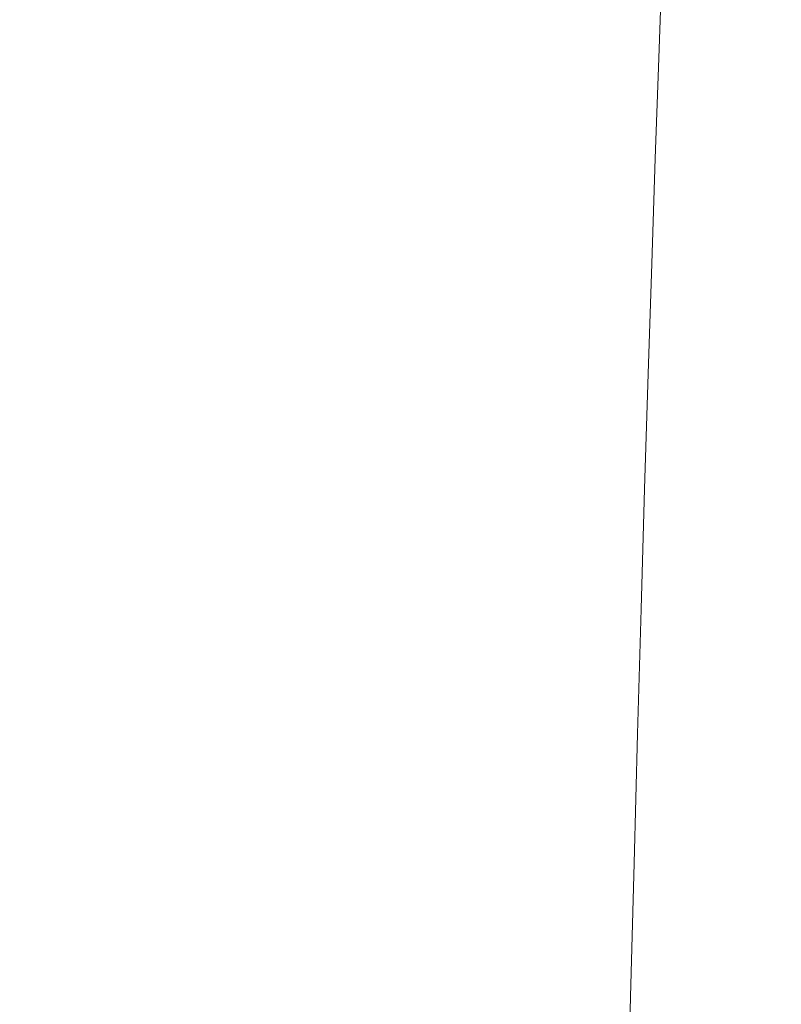
# Model space of a CAD drawing. Units: millimetres. Extents: x 100 to 973, y 75 to 1400.
# Drawn here: x 850 to 854, y 822 to 826 of the extents above; entities that cross this region are included whole.
import ezdxf

# ---------------------------------------------------------------- set-up
doc = ezdxf.new("R2010")
doc.units = ezdxf.units.MM
doc.header["$LTSCALE"] = 12
doc.layers.add('1', color=7, linetype='Continuous')
doc.styles.add('dims', font='swiss.ttf')
doc.dimstyles.get("Standard").update_dxf_attribs({"dimtxt": 12.5, "dimasz": 12.5, "dimexe": 7.5, "dimexo": 10, "dimgap": 6.25, "dimtad": 1, "dimdec": 4, "dimzin": 0, "dimdsep": 46, "dimtxsty": 'dims', "dimcen": 0.09, "dimadec": 0, "dimazin": 0, "dimtfac": 1, "dimtdec": 4, "dimtofl": 0, "dimtmove": 0, "dimatfit": 3, "dimfxl": 0, "dimtolj": 1, "dimtzin": 0, "dimarcsym": 0})

# ---------------------------------------------------------------- blocks, each defined once
blk = doc.blocks.new('*D4')
at = {"color": 0, "lineweight": -2}
for p, q in [((801.6487, 884.6034), (960.8151, 884.6034)), ((953.3151, 567.2059), (953.3151, 872.1034)), ((801.6487, 554.7059), (960.8151, 554.7059))]:
    blk.add_line(p, q, dxfattribs=at)
at = {"color": 0}
for points in [[(951.2317, 872.1034), (955.3984, 872.1034), (953.3151, 884.6034)], [(951.2317, 567.2059), (955.3984, 567.2059), (953.3151, 554.7059)]]:
    blk.add_solid(points, dxfattribs=at)
at = {"layer": 'Defpoints', "color": 0}
for p in [(791.6487, 884.6034), (953.3151, 884.6034), (791.6487, 554.7059)]:
    blk.add_point(p, dxfattribs=at)
at = {"color": 0, "lineweight": 18, "insert": (940.6411, 719.6546), "char_height": 12.5, "attachment_point": 5, "rotation": 90, "style": 'dims'}
blk.add_mtext('\\A1;330.0', dxfattribs=at)

msp = doc.modelspace()

# ---------------------------------------------------------------- linework, layer by layer
at = {"layer": '1', "color": 7, "linetype": 'Continuous', "lineweight": 13}
msp.add_lwpolyline([(852.89243, 819.48512), (852.90648, 820.12255), (852.92057, 820.74221), (852.93472, 821.34407), (852.94895, 821.92805), (852.96324, 822.49408), (852.97759, 823.04207), (852.99201, 823.57193), (853.00649, 824.08355), (853.02101, 824.57619), (853.03554, 825.0483), (853.05006, 825.49992), (853.06458, 825.93115), (853.0791, 826.34211), (853.09361, 826.73289)], dxfattribs=at)

# ---------------------------------------------------------------- dimensions: what is measured, and where the dimension line sits
at = {"color": 7, "lineweight": 18}
dim = msp.add_linear_dim(base=(953.31506, 884.60337), p1=(791.64871, 554.70587), p2=(791.64871, 884.60337), angle=90, text='330.0', dimstyle='Standard', dxfattribs=at)
dim.commit()
dim.dimension.update_dxf_attribs({"geometry": '*D4', "text_midpoint": (940.6411, 719.65462)})

doc.saveas('drawing.dxf')
